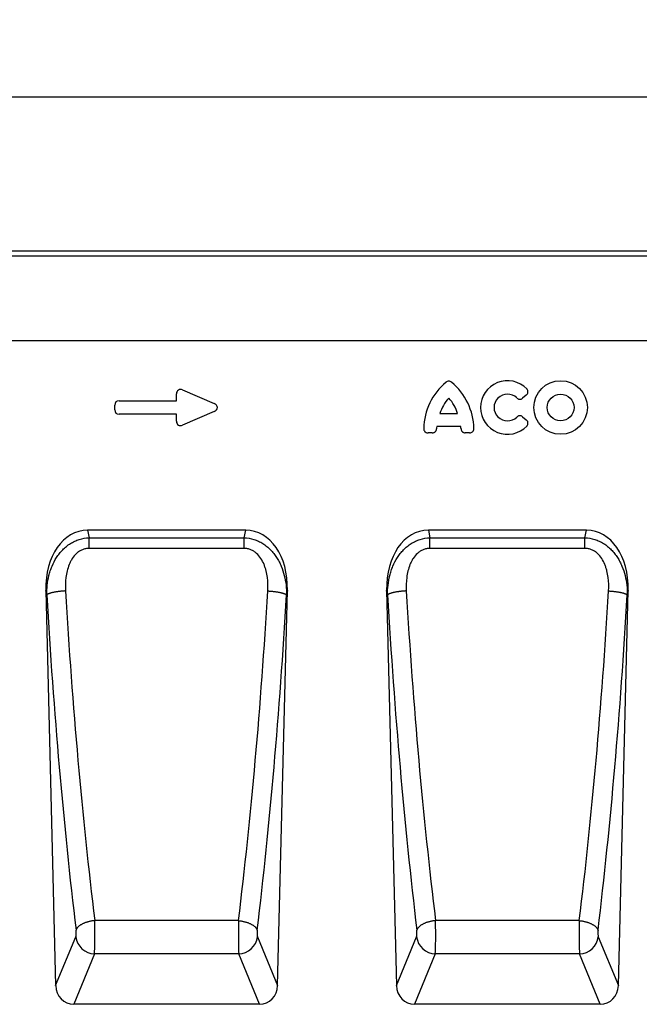
# Model space of a CAD drawing. Units: millimetres. Extents: x -855 to 1007, y -445 to 886.
# Drawn here: x 37 to 297, y 454 to 869 of the extents above; entities that cross this region are included whole.
import ezdxf

# ---------------------------------------------------------------- set-up
doc = ezdxf.new("R2010")
doc.units = ezdxf.units.MM
for name, color, linetype, lineweight in [('133754', 7, 'Continuous', 25), ('DIMENSION', 3, 'Continuous', 25), ('TANGENT_EDGES', 4, 'Continuous', 25)]:
    doc.layers.add(name, color=color, linetype=linetype, lineweight=lineweight)
doc.styles.add('BEMSTIL', font='arial.ttf', dxfattribs={"width": 0.8})
doc.dimstyles.new('BEMASS$0', dxfattribs={"dimscale": 10, "dimtxt": 3.5, "dimasz": 3.5, "dimexe": 2, "dimexo": 0, "dimgap": 1, "dimtad": 1, "dimdec": 1, "dimtxsty": 'BEMSTIL', "dimcen": 3, "dimclrd": 3, "dimclre": 3, "dimclrt": 4, "dimadec": 0, "dimazin": 0, "dimtfac": 1, "dimtdec": 1, "dimtofl": 0, "dimtmove": 0, "dimatfit": 0, "dimfxl": 0, "dimtolj": 1, "dimlwd": -1, "dimlwe": -1, "dimarcsym": 0})

# ---------------------------------------------------------------- blocks, each defined once
blk = doc.blocks.new('*D36')
at = {"layer": 'Defpoints', "color": 0}
for p in [(845.43, 836.43), (-154.57, 746.43), (845.43, 746.43)]:
    blk.add_point(p, dxfattribs=at)
at = {"layer": 'DIMENSION', "color": 3}
for p, q in [((-154.57, 781.43), (-154.57, 850.43)), ((845.43, 781.43), (845.43, 850.43)), ((-130.07, 836.43), (820.93, 836.43))]:
    blk.add_line(p, q, dxfattribs=at)
for points in [[(-130.07, 840.51), (-130.07, 832.35), (-154.57, 836.43)], [(820.93, 840.51), (820.93, 832.35), (845.43, 836.43)]]:
    blk.add_solid(points, dxfattribs=at)
at = {"layer": 'DIMENSION', "color": 4, "insert": (345.43, 868.45), "char_height": 24.5, "attachment_point": 2, "style": 'BEMSTIL'}
blk.add_mtext('\\A1;1000', dxfattribs=at)
blk = doc.blocks.new('1042718-M_D_FRONT VIEW')
at = {"layer": '133754'}
for p, q in [((4558.86, 1294.94), (3558.86, 1294.94)), ((4428.86, 1257.19), (3602.18, 1257.19)), ((3845.06, 1177.46), (3778.54, 1177.46)), ((3988.43, 1177.46), (3921.91, 1177.46)), ((3760.99, 1152.17), (3765.11, 985.81)), ((3858.48, 985.81), (3862.6, 1152.17)), ((3904.36, 1152.17), (3908.49, 985.81)), ((4001.85, 985.81), (4005.97, 1152.17)), ((3850.87, 977.94), (3772.72, 977.94)), ((3994.24, 977.94), (3916.09, 977.94))]:
    blk.add_line(p, q, dxfattribs=at)
for centre, major_axis, ratio, start_param, end_param in [((3781.38, 1149.18), (5.63, -28.01), 0.70006, 3.001689, 4.46675), ((3842.21, 1149.18), (5.63, 28.01), 0.70006, 4.958028, 6.423089), ((3924.75, 1149.18), (5.63, -28.01), 0.70006, 3.001689, 4.46675), ((3985.59, 1149.18), (5.63, 28.01), 0.70006, 4.958028, 6.423089), ((3773.22, 986.57), (-3.32, -8.07), 0.916346, 5.160984, 6.644), ((3850.37, 986.57), (-3.32, 8.07), 0.916346, 2.780778, 4.263794), ((3916.59, 986.57), (-3.32, -8.07), 0.916346, 5.160984, 6.644), ((3993.75, 986.57), (-3.32, 8.07), 0.916346, 2.780778, 4.263794)]:
    blk.add_ellipse(centre, major_axis=major_axis, ratio=ratio, start_param=start_param, end_param=end_param, dxfattribs=at)
at = {"layer": 'TANGENT_EDGES'}
for p, q in [((4558.86, 1292.82), (3558.86, 1292.82)), ((4428.86, 1257.19), (3602.18, 1257.19)), ((3818.49, 1236.59), (3831.82, 1230.81)), ((3791.77, 1231.98), (3815.96, 1231.98)), ((3815.96, 1231.98), (3815.96, 1234.92)), ((3963.12, 1234.32), (3961.54, 1233.04)), ((3789.96, 1228.12), (3789.96, 1230.17)), ((3831.82, 1227.48), (3818.49, 1221.71)), ((3815.96, 1226.31), (3791.77, 1226.31)), ((3815.96, 1223.37), (3815.96, 1226.31)), ((3926.75, 1226.61), (3934.23, 1226.61)), ((3961.54, 1225.26), (3963.12, 1223.98)), ((3935.54, 1221.1), (3925.45, 1221.1)), ((3923.53, 1218.45), (3921.76, 1218.45)), ((3939.23, 1218.45), (3937.45, 1218.45)), ((3778.54, 1177.46), (3779.16, 1174.35)), ((3844.43, 1174.35), (3845.06, 1177.46)), ((3921.91, 1177.46), (3922.54, 1174.35)), ((3987.8, 1174.35), (3988.43, 1177.46)), ((3779.16, 1169.85), (3779.16, 1174.35)), ((3779.16, 1174.35), (3844.43, 1174.35)), ((3844.43, 1169.85), (3844.43, 1174.35)), ((3922.54, 1169.85), (3922.54, 1174.35)), ((3922.54, 1174.35), (3987.8, 1174.35)), ((3987.8, 1169.85), (3987.8, 1174.35)), ((3844.43, 1169.85), (3779.16, 1169.85)), ((3987.8, 1169.85), (3922.54, 1169.85)), ((3761.37, 1150.27), (3760.99, 1152.17)), ((3862.6, 1152.17), (3862.22, 1150.27)), ((3904.75, 1150.27), (3904.36, 1152.17)), ((4005.97, 1152.17), (4005.59, 1150.27)), ((3842.04, 1013.16), (3781.56, 1013.16)), ((3985.41, 1013.16), (3924.93, 1013.16)), ((3765.11, 985.81), (3773.57, 1006.36)), ((3850.02, 1006.36), (3858.48, 985.81)), ((3908.49, 985.81), (3916.95, 1006.36)), ((3993.39, 1006.36), (4001.85, 985.81)), ((3781.45, 999.13), (3772.72, 977.94)), ((3842.14, 999.13), (3781.45, 999.13)), ((3850.87, 977.94), (3842.14, 999.13)), ((3924.82, 999.13), (3916.09, 977.94)), ((3985.52, 999.13), (3924.82, 999.13)), ((3994.24, 977.94), (3985.52, 999.13))]:
    blk.add_line(p, q, dxfattribs=at)
at = {"layer": 'TANGENT_EDGES', "flags": 128}
for points in [[(3769.25, 1151.93), (3768.96, 1151.92), (3768.67, 1151.9), (3768.39, 1151.88), (3768.1, 1151.85), (3767.82, 1151.83), (3767.54, 1151.8), (3767.26, 1151.78), (3766.98, 1151.75), (3766.71, 1151.72), (3766.44, 1151.68), (3766.17, 1151.65), (3765.91, 1151.61), (3765.65, 1151.57), (3765.39, 1151.54), (3765.14, 1151.5), (3764.9, 1151.45), (3764.66, 1151.41), (3764.43, 1151.37), (3764.2, 1151.32), (3763.98, 1151.28), (3763.77, 1151.23), (3763.56, 1151.18), (3763.37, 1151.13), (3763.18, 1151.08), (3762.99, 1151.03), (3762.82, 1150.98), (3762.65, 1150.93), (3762.49, 1150.87), (3762.35, 1150.82), (3762.21, 1150.76), (3762.07, 1150.71), (3761.95, 1150.66), (3761.84, 1150.6), (3761.74, 1150.55), (3761.64, 1150.49), (3761.56, 1150.44), (3761.49, 1150.38), (3761.43, 1150.32), (3761.37, 1150.27)], [(3854.34, 1151.93), (3854.63, 1151.92), (3854.92, 1151.9), (3855.2, 1151.88), (3855.49, 1151.85), (3855.77, 1151.83), (3856.06, 1151.8), (3856.34, 1151.78), (3856.61, 1151.75), (3856.89, 1151.72), (3857.16, 1151.68), (3857.42, 1151.65), (3857.69, 1151.61), (3857.95, 1151.57), (3858.2, 1151.54), (3858.45, 1151.5), (3858.69, 1151.45), (3858.93, 1151.41), (3859.16, 1151.37), (3859.39, 1151.32), (3859.61, 1151.28), (3859.82, 1151.23), (3860.03, 1151.18), (3860.23, 1151.13), (3860.42, 1151.08), (3860.6, 1151.03), (3860.77, 1150.98), (3860.94, 1150.93), (3861.1, 1150.87), (3861.25, 1150.82), (3861.39, 1150.76), (3861.52, 1150.71), (3861.64, 1150.66), (3861.75, 1150.6), (3861.86, 1150.55), (3861.95, 1150.49), (3862.03, 1150.44), (3862.1, 1150.38), (3862.17, 1150.32), (3862.22, 1150.27)], [(3912.62, 1151.93), (3912.33, 1151.92), (3912.05, 1151.9), (3911.76, 1151.88), (3911.48, 1151.85), (3911.19, 1151.83), (3910.91, 1151.8), (3910.63, 1151.78), (3910.35, 1151.75), (3910.08, 1151.72), (3909.81, 1151.68), (3909.54, 1151.65), (3909.28, 1151.61), (3909.02, 1151.57), (3908.76, 1151.54), (3908.52, 1151.5), (3908.27, 1151.45), (3908.03, 1151.41), (3907.8, 1151.37), (3907.58, 1151.32), (3907.36, 1151.28), (3907.14, 1151.23), (3906.94, 1151.18), (3906.74, 1151.13), (3906.55, 1151.08), (3906.37, 1151.03), (3906.19, 1150.98), (3906.02, 1150.93), (3905.87, 1150.87), (3905.72, 1150.82), (3905.58, 1150.76), (3905.45, 1150.71), (3905.33, 1150.66), (3905.21, 1150.6), (3905.11, 1150.55), (3905.02, 1150.49), (3904.93, 1150.44), (3904.86, 1150.38), (3904.8, 1150.32), (3904.75, 1150.27)], [(3997.72, 1151.93), (3998, 1151.92), (3998.29, 1151.9), (3998.58, 1151.88), (3998.86, 1151.85), (3999.15, 1151.83), (3999.43, 1151.8), (3999.71, 1151.78), (3999.99, 1151.75), (4000.26, 1151.72), (4000.53, 1151.68), (4000.8, 1151.65), (4001.06, 1151.61), (4001.32, 1151.57), (4001.57, 1151.54), (4001.82, 1151.5), (4002.07, 1151.45), (4002.31, 1151.41), (4002.54, 1151.37), (4002.76, 1151.32), (4002.98, 1151.28), (4003.2, 1151.23), (4003.4, 1151.18), (4003.6, 1151.13), (4003.79, 1151.08), (4003.97, 1151.03), (4004.15, 1150.98), (4004.31, 1150.93), (4004.47, 1150.87), (4004.62, 1150.82), (4004.76, 1150.76), (4004.89, 1150.71), (4005.01, 1150.66), (4005.13, 1150.6), (4005.23, 1150.55), (4005.32, 1150.49), (4005.4, 1150.44), (4005.48, 1150.38), (4005.54, 1150.32), (4005.59, 1150.27)], [(3781.56, 1013.16), (3781.27, 1013.13), (3780.97, 1013.1), (3780.68, 1013.06), (3780.4, 1013.02), (3780.11, 1012.97), (3779.82, 1012.91), (3779.54, 1012.85), (3779.26, 1012.79), (3778.98, 1012.72), (3778.71, 1012.65), (3778.44, 1012.57), (3778.17, 1012.49), (3777.91, 1012.4), (3777.65, 1012.31), (3777.4, 1012.22), (3777.16, 1012.12), (3776.92, 1012.02), (3776.68, 1011.91), (3776.45, 1011.8), (3776.23, 1011.69), (3776.02, 1011.58), (3775.82, 1011.46), (3775.62, 1011.34), (3775.43, 1011.21), (3775.25, 1011.09), (3775.07, 1010.96), (3774.91, 1010.83), (3774.75, 1010.7), (3774.61, 1010.56), (3774.47, 1010.43), (3774.34, 1010.29), (3774.22, 1010.15), (3774.12, 1010.01), (3774.02, 1009.87), (3773.93, 1009.73), (3773.85, 1009.59), (3773.78, 1009.45), (3773.73, 1009.3), (3773.68, 1009.16)], [(3842.04, 1013.16), (3842.33, 1013.13), (3842.62, 1013.1), (3842.91, 1013.06), (3843.2, 1013.02), (3843.49, 1012.97), (3843.77, 1012.91), (3844.05, 1012.85), (3844.33, 1012.79), (3844.61, 1012.72), (3844.89, 1012.65), (3845.16, 1012.57), (3845.42, 1012.49), (3845.68, 1012.4), (3845.94, 1012.31), (3846.19, 1012.22), (3846.44, 1012.12), (3846.68, 1012.02), (3846.91, 1011.91), (3847.14, 1011.8), (3847.36, 1011.69), (3847.57, 1011.58), (3847.78, 1011.46), (3847.98, 1011.34), (3848.17, 1011.21), (3848.35, 1011.09), (3848.52, 1010.96), (3848.68, 1010.83), (3848.84, 1010.7), (3848.99, 1010.56), (3849.12, 1010.43), (3849.25, 1010.29), (3849.37, 1010.15), (3849.48, 1010.01), (3849.58, 1009.87), (3849.66, 1009.73), (3849.74, 1009.59), (3849.81, 1009.45), (3849.87, 1009.3), (3849.91, 1009.16)], [(3924.93, 1013.16), (3924.64, 1013.13), (3924.35, 1013.1), (3924.06, 1013.06), (3923.77, 1013.02), (3923.48, 1012.97), (3923.19, 1012.91), (3922.91, 1012.85), (3922.63, 1012.79), (3922.35, 1012.72), (3922.08, 1012.65), (3921.81, 1012.57), (3921.54, 1012.49), (3921.28, 1012.4), (3921.02, 1012.31), (3920.77, 1012.22), (3920.53, 1012.12), (3920.29, 1012.02), (3920.05, 1011.91), (3919.83, 1011.8), (3919.61, 1011.69), (3919.39, 1011.58), (3919.19, 1011.46), (3918.99, 1011.34), (3918.8, 1011.21), (3918.62, 1011.09), (3918.45, 1010.96), (3918.28, 1010.83), (3918.13, 1010.7), (3917.98, 1010.56), (3917.84, 1010.43), (3917.71, 1010.29), (3917.6, 1010.15), (3917.49, 1010.01), (3917.39, 1009.87), (3917.3, 1009.73), (3917.22, 1009.59), (3917.16, 1009.45), (3917.1, 1009.3), (3917.05, 1009.16)], [(3985.41, 1013.16), (3985.7, 1013.13), (3985.99, 1013.1), (3986.28, 1013.06), (3986.57, 1013.02), (3986.86, 1012.97), (3987.14, 1012.91), (3987.43, 1012.85), (3987.71, 1012.79), (3987.99, 1012.72), (3988.26, 1012.65), (3988.53, 1012.57), (3988.8, 1012.49), (3989.06, 1012.4), (3989.31, 1012.31), (3989.56, 1012.22), (3989.81, 1012.12), (3990.05, 1012.02), (3990.28, 1011.91), (3990.51, 1011.8), (3990.73, 1011.69), (3990.94, 1011.58), (3991.15, 1011.46), (3991.35, 1011.34), (3991.54, 1011.21), (3991.72, 1011.09), (3991.89, 1010.96), (3992.06, 1010.83), (3992.21, 1010.7), (3992.36, 1010.56), (3992.5, 1010.43), (3992.62, 1010.29), (3992.74, 1010.15), (3992.85, 1010.01), (3992.95, 1009.87), (3993.04, 1009.73), (3993.11, 1009.59), (3993.18, 1009.45), (3993.24, 1009.3), (3993.28, 1009.16)]]:
    blk.add_lwpolyline(points, dxfattribs=at)
at = {"layer": 'TANGENT_EDGES'}
for radius in [11.28, 5.63]:
    blk.add_circle((3977.55, 1229.15), radius, dxfattribs=at)
for centre, radius, start, end in [((3945.64, 1219.92), 25.69, 129.3535, 179.1667), ((3915.35, 1219.92), 25.69, 0.8333, 50.6465), ((3955.17, 1229.15), 11.28, 44.0036, 315.9964), ((3941.63, 1222.3), 15.48, 135.9768, 163.8733), ((3919.36, 1222.3), 15.48, 16.1267, 44.0232), ((3955.17, 1229.15), 5.63, 45.3698, 314.6302), ((3940.78, 1218.95), 15.48, 172.0197, 175.6391), ((3920.21, 1218.95), 15.48, 4.3609, 7.9803), ((3781.79, 1007.41), 8.28, 187.3139, 267.6445), ((3841.8, 1007.41), 8.28, 272.3555, 352.6861), ((3925.16, 1007.41), 8.28, 187.3139, 267.6445), ((3985.18, 1007.41), 8.28, 272.3555, 352.6861)]:
    blk.add_arc(centre, radius, start, end, dxfattribs=at)
for centre, major_axis, ratio, start_param, end_param in [((3818.17, 1234.32), (-1.44, 2.19), 0.762065, 5.423521, 7.142849), ((3792.17, 1229.78), (-1.69, 1.69), 0.834817, 5.587572, 6.978799), ((3792.17, 1228.52), (-1.69, -1.69), 0.834817, 5.587572, 6.978799), ((3830.11, 1229.15), (3.08, 0), 0.648828, 5.301225, 7.265146), ((3818.17, 1223.97), (-1.44, -2.19), 0.762065, 5.423521, 7.142849), ((3842.89, 1238.91), (-12.35, 482.8), 0.176269, 1.750921, 2.062221), ((3850.76, 1239.1), (-12.36, 474.8), 0.179235, 1.750763, 2.062063), ((3772.83, 1239.1), (12.36, 474.8), 0.179235, 4.221122, 4.532422), ((3780.71, 1238.91), (12.35, 482.8), 0.176269, 4.220964, 4.532264), ((3986.26, 1238.91), (-12.35, 482.8), 0.176269, 1.750921, 2.062221), ((3994.14, 1239.1), (-12.36, 474.8), 0.179235, 1.750763, 2.062063), ((3916.2, 1239.1), (12.36, 474.8), 0.179235, 4.221122, 4.532422), ((3924.08, 1238.91), (12.35, 482.8), 0.176269, 4.220964, 4.532264), ((3781.27, 1008.41), (-0.05, 10), 0.035275, 3.52539, 5.208146), ((3842.32, 1008.41), (0.05, 10), 0.035275, 1.075039, 2.757795), ((3924.64, 1008.41), (-0.05, 10), 0.035275, 3.52539, 5.208146), ((3985.7, 1008.41), (0.05, 10), 0.035275, 1.075039, 2.757795), ((3773.39, 1008.21), (-0.05, 2), 0.176269, 3.521057, 5.203814), ((3850.2, 1008.21), (0.05, 2), 0.176269, 1.079372, 2.762128), ((3916.77, 1008.21), (-0.05, 2), 0.176269, 3.521057, 5.203814), ((3993.57, 1008.21), (0.05, 2), 0.176269, 1.079372, 2.762128)]:
    blk.add_ellipse(centre, major_axis=major_axis, ratio=ratio, start_param=start_param, end_param=end_param, dxfattribs=at)
for points, knots in [([(3931.64, 1239.79), (3931.48, 1239.92), (3931.3, 1240.03), (3930.91, 1240.17), (3930.7, 1240.21), (3930.28, 1240.21), (3930.08, 1240.17), (3929.68, 1240.03), (3929.51, 1239.92), (3929.34, 1239.79)], [0, 0, 0, 0, 0.25, 0.25, 0.5, 0.5, 0.75, 0.75, 1, 1, 1, 1]), ([(3963.12, 1234.32), (3963.22, 1234.4), (3963.31, 1234.48), (3963.47, 1234.68), (3963.55, 1234.78), (3963.73, 1235.11), (3963.81, 1235.36), (3963.83, 1235.74), (3963.82, 1235.87), (3963.78, 1236.12), (3963.75, 1236.24), (3963.65, 1236.47), (3963.59, 1236.58), (3963.45, 1236.79), (3963.37, 1236.89), (3963.28, 1236.98)], [0, 0, 0, 0, 0.125, 0.125, 0.25, 0.25, 0.5, 0.5, 0.625, 0.625, 0.75, 0.75, 0.875, 0.875, 1, 1, 1, 1]), ([(3959.13, 1233.15), (3959.28, 1233), (3959.47, 1232.87), (3959.77, 1232.73), (3959.88, 1232.69), (3960.09, 1232.64), (3960.2, 1232.62), (3960.42, 1232.61), (3960.53, 1232.62), (3960.75, 1232.65), (3960.86, 1232.68), (3961.17, 1232.79), (3961.37, 1232.9), (3961.54, 1233.04)], [0, 0, 0, 0, 0.25, 0.25, 0.375, 0.375, 0.5, 0.5, 0.625, 0.625, 0.75, 0.75, 1, 1, 1, 1]), ([(3961.54, 1225.26), (3961.37, 1225.4), (3961.17, 1225.51), (3960.86, 1225.62), (3960.75, 1225.65), (3960.53, 1225.68), (3960.42, 1225.68), (3960.2, 1225.67), (3960.09, 1225.66), (3959.87, 1225.6), (3959.77, 1225.57), (3959.46, 1225.43), (3959.28, 1225.3), (3959.13, 1225.14)], [0, 0, 0, 0, 0.25, 0.25, 0.375, 0.375, 0.5, 0.5, 0.625, 0.625, 0.75, 0.75, 1, 1, 1, 1]), ([(3963.28, 1221.31), (3963.37, 1221.4), (3963.45, 1221.5), (3963.59, 1221.71), (3963.65, 1221.82), (3963.79, 1222.18), (3963.84, 1222.43), (3963.81, 1222.81), (3963.79, 1222.94), (3963.72, 1223.18), (3963.67, 1223.29), (3963.55, 1223.51), (3963.47, 1223.62), (3963.31, 1223.81), (3963.22, 1223.9), (3963.12, 1223.98)], [0, 0, 0, 0, 0.125, 0.125, 0.25, 0.25, 0.5, 0.5, 0.625, 0.625, 0.75, 0.75, 0.875, 0.875, 1, 1, 1, 1]), ([(3919.95, 1220.29), (3919.94, 1220.05), (3919.98, 1219.81), (3920.15, 1219.36), (3920.28, 1219.15), (3920.53, 1218.89), (3920.63, 1218.81), (3920.83, 1218.68), (3920.94, 1218.63), (3921.16, 1218.54), (3921.28, 1218.51), (3921.52, 1218.47), (3921.64, 1218.45), (3921.76, 1218.45)], [0, 0, 0, 0, 0.25, 0.25, 0.5, 0.5, 0.625, 0.625, 0.75, 0.75, 0.875, 0.875, 1, 1, 1, 1]), ([(3923.53, 1218.45), (3923.76, 1218.45), (3923.99, 1218.49), (3924.31, 1218.61), (3924.41, 1218.66), (3924.61, 1218.78), (3924.7, 1218.85), (3924.86, 1219), (3924.94, 1219.09), (3925.07, 1219.27), (3925.13, 1219.37), (3925.27, 1219.68), (3925.32, 1219.9), (3925.34, 1220.13)], [0, 0, 0, 0, 0.25, 0.25, 0.375, 0.375, 0.5, 0.5, 0.625, 0.625, 0.75, 0.75, 1, 1, 1, 1]), ([(3935.64, 1220.13), (3935.66, 1219.9), (3935.72, 1219.68), (3935.86, 1219.37), (3935.92, 1219.27), (3936.05, 1219.08), (3936.12, 1219), (3936.29, 1218.85), (3936.38, 1218.78), (3936.58, 1218.66), (3936.68, 1218.61), (3937, 1218.49), (3937.22, 1218.45), (3937.45, 1218.45)], [0, 0, 0, 0, 0.25, 0.25, 0.375, 0.375, 0.5, 0.5, 0.625, 0.625, 0.75, 0.75, 1, 1, 1, 1]), ([(3939.23, 1218.45), (3939.47, 1218.45), (3939.71, 1218.5), (3940.16, 1218.67), (3940.37, 1218.81), (3940.62, 1219.06), (3940.7, 1219.16), (3940.83, 1219.36), (3940.88, 1219.47), (3940.96, 1219.7), (3940.99, 1219.82), (3941.03, 1220.05), (3941.04, 1220.17), (3941.04, 1220.29)], [0, 0, 0, 0, 0.25, 0.25, 0.5, 0.5, 0.625, 0.625, 0.75, 0.75, 0.875, 0.875, 1, 1, 1, 1]), ([(3761.37, 1150.27), (3761.35, 1151.66), (3761.42, 1153.03), (3761.72, 1155.74), (3761.96, 1157.09), (3762.46, 1159.08), (3762.65, 1159.74), (3763.08, 1161.06), (3763.32, 1161.71), (3764.13, 1163.62), (3764.76, 1164.84), (3765.88, 1166.57), (3766.28, 1167.14), (3766.93, 1167.95), (3767.15, 1168.22), (3767.61, 1168.75), (3767.84, 1169), (3768.57, 1169.74), (3769.08, 1170.21), (3769.88, 1170.87), (3770.16, 1171.08), (3770.72, 1171.48), (3771.01, 1171.68), (3771.89, 1172.24), (3772.5, 1172.57), (3773.44, 1173.02), (3773.76, 1173.15), (3774.41, 1173.41), (3774.74, 1173.52), (3776.4, 1174.05), (3777.77, 1174.29), (3779.16, 1174.35)], [0, 0, 0, 0, 0.125, 0.125, 0.25, 0.25, 0.3125, 0.3125, 0.375, 0.375, 0.5, 0.5, 0.5625, 0.5625, 0.59375, 0.59375, 0.625, 0.625, 0.6875, 0.6875, 0.71875, 0.71875, 0.75, 0.75, 0.8125, 0.8125, 0.84375, 0.84375, 0.875, 0.875, 1, 1, 1, 1]), ([(3844.43, 1174.35), (3845.82, 1174.29), (3847.18, 1174.05), (3849.18, 1173.42), (3849.83, 1173.17), (3851.08, 1172.58), (3851.69, 1172.25), (3852.86, 1171.5), (3853.43, 1171.1), (3854.5, 1170.23), (3855, 1169.76), (3855.97, 1168.78), (3856.43, 1168.25), (3857.29, 1167.17), (3857.69, 1166.6), (3858.44, 1165.44), (3858.79, 1164.84), (3859.44, 1163.62), (3859.73, 1162.99), (3860.53, 1161.09), (3860.96, 1159.79), (3861.63, 1157.14), (3861.87, 1155.79), (3862.17, 1153.04), (3862.24, 1151.65), (3862.22, 1150.27)], [0, 0, 0, 0, 0.125, 0.125, 0.1875, 0.1875, 0.25, 0.25, 0.3125, 0.3125, 0.375, 0.375, 0.4375, 0.4375, 0.5, 0.5, 0.5625, 0.5625, 0.625, 0.625, 0.75, 0.75, 0.875, 0.875, 1, 1, 1, 1]), ([(3904.75, 1150.27), (3904.73, 1151.66), (3904.79, 1153.03), (3905.09, 1155.74), (3905.33, 1157.09), (3905.83, 1159.08), (3906.02, 1159.74), (3906.45, 1161.06), (3906.7, 1161.71), (3907.5, 1163.62), (3908.13, 1164.84), (3909.25, 1166.57), (3909.65, 1167.14), (3910.3, 1167.95), (3910.52, 1168.22), (3910.98, 1168.75), (3911.22, 1169), (3911.94, 1169.74), (3912.45, 1170.21), (3913.25, 1170.87), (3913.53, 1171.08), (3914.09, 1171.48), (3914.38, 1171.68), (3915.27, 1172.24), (3915.87, 1172.57), (3916.82, 1173.02), (3917.13, 1173.15), (3917.78, 1173.41), (3918.11, 1173.52), (3919.78, 1174.05), (3921.14, 1174.29), (3922.54, 1174.35)], [0, 0, 0, 0, 0.125, 0.125, 0.25, 0.25, 0.3125, 0.3125, 0.375, 0.375, 0.5, 0.5, 0.5625, 0.5625, 0.59375, 0.59375, 0.625, 0.625, 0.6875, 0.6875, 0.71875, 0.71875, 0.75, 0.75, 0.8125, 0.8125, 0.84375, 0.84375, 0.875, 0.875, 1, 1, 1, 1]), ([(3987.8, 1174.35), (3989.2, 1174.29), (3990.56, 1174.05), (3992.55, 1173.42), (3993.2, 1173.17), (3994.45, 1172.58), (3995.06, 1172.25), (3996.24, 1171.5), (3996.8, 1171.1), (3997.87, 1170.23), (3998.38, 1169.76), (3999.34, 1168.78), (3999.8, 1168.25), (4000.67, 1167.17), (4001.07, 1166.6), (4001.82, 1165.44), (4002.16, 1164.84), (4002.81, 1163.62), (4003.1, 1162.99), (4003.9, 1161.09), (4004.33, 1159.79), (4005, 1157.14), (4005.24, 1155.79), (4005.55, 1153.04), (4005.61, 1151.65), (4005.59, 1150.27)], [0, 0, 0, 0, 0.125, 0.125, 0.1875, 0.1875, 0.25, 0.25, 0.3125, 0.3125, 0.375, 0.375, 0.4375, 0.4375, 0.5, 0.5, 0.5625, 0.5625, 0.625, 0.625, 0.75, 0.75, 0.875, 0.875, 1, 1, 1, 1]), ([(3779.16, 1169.85), (3778.68, 1169.85), (3778.2, 1169.81), (3777.5, 1169.67), (3777.26, 1169.61), (3776.8, 1169.47), (3776.57, 1169.39), (3775.9, 1169.11), (3775.48, 1168.88), (3774.88, 1168.49), (3774.68, 1168.36), (3774.3, 1168.06), (3774.12, 1167.9), (3773.23, 1167.1), (3772.63, 1166.36), (3771.85, 1165.16), (3771.61, 1164.74), (3771.18, 1163.9), (3770.98, 1163.47), (3770.45, 1162.16), (3770.16, 1161.26), (3769.71, 1159.41), (3769.54, 1158.49), (3769.18, 1155.69), (3769.14, 1153.82), (3769.25, 1151.93)], [0, 0, 0, 0, 0.0625, 0.0625, 0.09375, 0.09375, 0.125, 0.125, 0.1875, 0.1875, 0.21875, 0.21875, 0.25, 0.25, 0.375, 0.375, 0.4375, 0.4375, 0.5, 0.5, 0.625, 0.625, 0.75, 0.75, 1, 1, 1, 1]), ([(3854.34, 1151.93), (3854.45, 1153.82), (3854.41, 1155.7), (3854.05, 1158.52), (3853.88, 1159.45), (3853.54, 1160.82), (3853.41, 1161.27), (3853.12, 1162.18), (3852.96, 1162.62), (3852.42, 1163.94), (3851.99, 1164.79), (3850.94, 1166.39), (3850.34, 1167.12), (3849.28, 1168.08), (3848.9, 1168.37), (3848.1, 1168.89), (3847.68, 1169.11), (3847.01, 1169.39), (3846.78, 1169.47), (3846.32, 1169.61), (3846.09, 1169.67), (3845.39, 1169.81), (3844.91, 1169.85), (3844.43, 1169.85)], [0, 0, 0, 0, 0.25, 0.25, 0.375, 0.375, 0.4375, 0.4375, 0.5, 0.5, 0.625, 0.625, 0.75, 0.75, 0.8125, 0.8125, 0.875, 0.875, 0.90625, 0.90625, 0.9375, 0.9375, 1, 1, 1, 1]), ([(3922.54, 1169.85), (3922.05, 1169.85), (3921.57, 1169.81), (3920.87, 1169.67), (3920.64, 1169.61), (3920.18, 1169.47), (3919.95, 1169.39), (3919.28, 1169.11), (3918.85, 1168.88), (3918.25, 1168.49), (3918.06, 1168.36), (3917.68, 1168.06), (3917.49, 1167.9), (3916.6, 1167.1), (3916, 1166.36), (3915.22, 1165.16), (3914.98, 1164.74), (3914.55, 1163.9), (3914.36, 1163.47), (3913.82, 1162.16), (3913.54, 1161.26), (3913.08, 1159.41), (3912.91, 1158.49), (3912.55, 1155.69), (3912.51, 1153.82), (3912.62, 1151.93)], [0, 0, 0, 0, 0.0625, 0.0625, 0.09375, 0.09375, 0.125, 0.125, 0.1875, 0.1875, 0.21875, 0.21875, 0.25, 0.25, 0.375, 0.375, 0.4375, 0.4375, 0.5, 0.5, 0.625, 0.625, 0.75, 0.75, 1, 1, 1, 1]), ([(3997.72, 1151.93), (3997.83, 1153.82), (3997.78, 1155.7), (3997.42, 1158.52), (3997.25, 1159.45), (3996.91, 1160.82), (3996.78, 1161.27), (3996.49, 1162.18), (3996.33, 1162.62), (3995.79, 1163.94), (3995.36, 1164.79), (3994.32, 1166.39), (3993.72, 1167.12), (3992.66, 1168.08), (3992.27, 1168.37), (3991.47, 1168.89), (3991.05, 1169.11), (3990.38, 1169.39), (3990.16, 1169.47), (3989.7, 1169.61), (3989.46, 1169.67), (3988.76, 1169.81), (3988.29, 1169.85), (3987.8, 1169.85)], [0, 0, 0, 0, 0.25, 0.25, 0.375, 0.375, 0.4375, 0.4375, 0.5, 0.5, 0.625, 0.625, 0.75, 0.75, 0.8125, 0.8125, 0.875, 0.875, 0.90625, 0.90625, 0.9375, 0.9375, 1, 1, 1, 1])]:
    blk.add_open_spline(points, degree=3, knots=knots, dxfattribs=at)

msp = doc.modelspace()

# ---------------------------------------------------------------- block references
at = {"layer": '133754'}
msp.add_blockref('1042718-M_D_FRONT VIEW', (-3713.43, -523.51), dxfattribs=at)

# ---------------------------------------------------------------- dimensions: what is measured, and where the dimension line sits
at = {"layer": 'DIMENSION'}
dim = msp.add_linear_dim(base=(845.43, 836.43), p1=(-154.57, 746.43), p2=(845.43, 746.43), dimstyle='BEMASS$0', override={"dimscale": 7, "dimexo": 5, "dimtad": 3, "dimdec": 0, "dimdle": 1, "dimtofl": 1, "dimtfill": 1}, dxfattribs=at)
dim.commit()
dim.dimension.update_dxf_attribs({"geometry": '*D36', "text_midpoint": (345.43, 836.43), "dimtype": 160})

doc.saveas('drawing.dxf')
